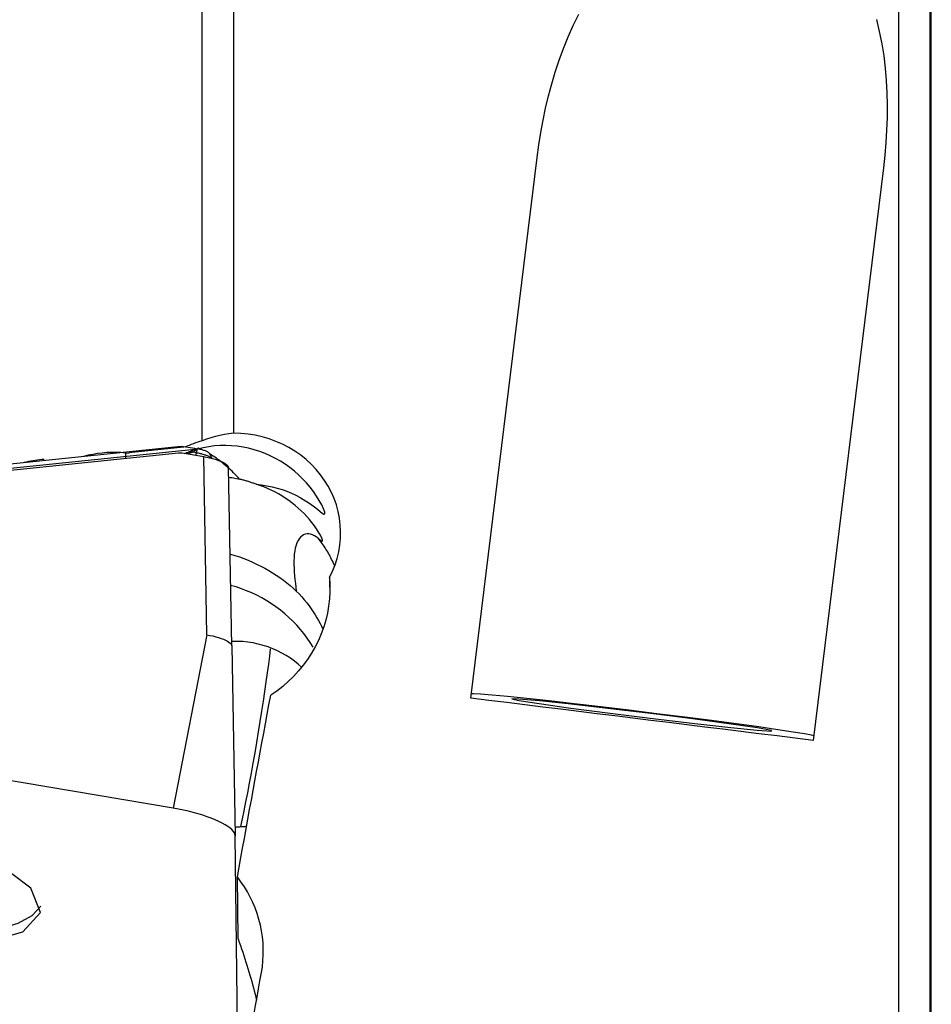
# Model space of a CAD drawing. Extents: x -77 to 178, y -60 to 86.
# Drawn here: x 144 to 159, y 10 to 26 of the extents above; entities that cross this region are included whole.
import ezdxf

# ---------------------------------------------------------------- set-up
doc = ezdxf.new("R2010")
doc.units = 0
doc.header["$MEASUREMENT"] = 0
doc.layers.add('1', color=4, linetype='CONTINUOUS')

msp = doc.modelspace()

# ---------------------------------------------------------------- linework, layer by layer
at = {"layer": '1'}
for p, q in [((146.880006, 19.155582), (146.880006, 31.525645)), ((147.380051, 31.330543), (147.380051, 19.275683)), ((158.505096, 6.170476), (158.505096, 28.596048)), ((157.987618, 5.672901), (157.987618, 28.361309)), ((158.481106, 28.249481), (158.481106, 5.907493)), ((151.162226, 15.054283), (152.2203, 23.671607)), ((157.741369, 23.506801), (156.620936, 14.381608)), ((142.300488, 18.560167), (146.762052, 19.022006)), ((146.547335, 19.064022), (142.306289, 18.62501)), ((146.762225, 19.035118), (146.547335, 19.064022)), ((146.638957, 19.051697), (146.638783, 19.06726)), ((146.762052, 19.022006), (146.762225, 19.035118)), ((146.783735, 19.031855), (146.783596, 19.021312)), ((146.783735, 19.031855), (146.803973, 19.028437)), ((146.789088, 18.962383), (146.803973, 19.028437)), ((142.331708, 18.531556), (146.504542, 18.963507)), ((145.658596, 18.960521), (145.659541, 18.876033)), ((146.563554, 18.961603), (146.905044, 18.903929)), ((146.789088, 18.962383), (146.731885, 18.972044)), ((146.957742, 16.063914), (146.905044, 18.903929)), ((147.034674, 18.875995), (147.005113, 18.945724)), ((147.352878, 15.889042), (147.300179, 18.729058)), ((148.911056, 16.977166), (148.912757, 16.825128)), ((146.957742, 16.063914), (146.42, 13.299764)), ((147.352878, 15.889042), (147.407838, 12.862586)), ((146.42, 13.299764), (134.109903, 15.378816)), ((147.445721, 9.476906), (147.407838, 12.862586)), ((147.452646, 11.219895), (147.441615, 12.205794))]:
    msp.add_line(p, q, dxfattribs=at)
for points in [[(152.2203, 23.671607, 0), (152.247097, 23.870516, 0), (152.278554, 24.067936, 0), (152.314812, 24.263846, 0), (152.35601, 24.458226, 0), (152.402288, 24.651055, 0), (152.453787, 24.842313, 0), (152.510647, 25.03198, 0), (152.573095, 25.220018, 0), (152.641469, 25.406368, 0), (152.716108, 25.590973, 0), (152.797383, 25.773786, 0), (152.885472, 25.954139, 0)], [(157.629553, 25.868811, 0), (157.676386, 25.676624, 0), (157.714859, 25.483412, 0), (157.745608, 25.289413, 0), (157.76916, 25.094544, 0), (157.785978, 24.898825, 0), (157.796493, 24.702273, 0), (157.80099, 24.504897, 0), (157.799725, 24.306707, 0), (157.792946, 24.107696, 0), (157.780841, 23.907851, 0), (157.763587, 23.707447, 0), (157.741369, 23.506801, 0)], [(146.880006, 19.155582, 0), (146.844519, 19.145034, 0), (146.809376, 19.133792, 0), (146.774576, 19.121859, 0), (146.740118, 19.109237, 0), (146.706001, 19.095929, 0), (146.672223, 19.081936, 0), (146.638783, 19.06726, 0)], [(147.380051, 19.275683, 0), (147.307682, 19.267021, 0), (147.23562, 19.255561, 0), (147.163868, 19.241282, 0), (147.092428, 19.224165, 0), (147.021302, 19.20419, 0), (146.950494, 19.181335, 0), (146.880006, 19.155582, 0)], [(148.911056, 16.977166, 0), (148.958615, 17.07531, 0), (148.999003, 17.176212, 0), (149.032207, 17.28, 0), (149.057908, 17.38595, 0), (149.075808, 17.492639, 0), (149.085899, 17.599698, 0), (149.088217, 17.707124, 0), (149.082768, 17.814948, 0), (149.069468, 17.922634, 0), (149.048518, 18.028546, 0), (149.020083, 18.132388, 0), (148.984214, 18.234207, 0), (148.940839, 18.333988, 0), (148.890068, 18.431208, 0), (148.832599, 18.524559, 0), (148.768821, 18.613591, 0), (148.698695, 18.698442, 0), (148.622076, 18.779176, 0), (148.539452, 18.855141, 0), (148.451953, 18.92535, 0), (148.359897, 18.989606, 0), (148.263294, 19.047935, 0), (148.16211, 19.100354, 0), (148.056801, 19.146502, 0), (147.949, 19.185659, 0), (147.839067, 19.217799, 0), (147.726881, 19.242988, 0), (147.612531, 19.26114, 0), (147.49669, 19.272093, 0), (147.380051, 19.275683, 0)], [(145.658596, 18.960521, 0), (145.710202, 18.966143, 0), (145.761806, 18.971764, 0), (145.813408, 18.977385, 0), (145.865008, 18.983006, 0), (145.916606, 18.988626, 0), (145.968202, 18.994245, 0), (146.019797, 18.999865, 0), (146.071389, 19.005483, 0), (146.12298, 19.011102, 0), (146.174569, 19.016719, 0), (146.226156, 19.022337, 0), (146.277741, 19.027954, 0), (146.329324, 19.03357, 0), (146.380905, 19.039186, 0), (146.432485, 19.044802, 0), (146.484062, 19.050417, 0), (146.535638, 19.056032, 0), (146.587211, 19.061646, 0), (146.638783, 19.06726, 0)], [(146.604232, 18.953488, 0), (146.614157, 18.957659, 0), (146.624475, 18.961968, 0), (146.635163, 18.966352, 0), (146.646205, 18.970749, 0), (146.657604, 18.975124, 0), (146.669336, 18.979448, 0), (146.681376, 18.983694, 0), (146.693697, 18.987832, 0), (146.706273, 18.991836, 0)], [(146.762052, 19.022006, 0), (146.76166, 19.020563, 0), (146.760984, 19.019104, 0), (146.760026, 19.017627, 0), (146.758783, 19.016135, 0), (146.757258, 19.014625, 0), (146.75545, 19.0131, 0), (146.753359, 19.011558, 0), (146.750985, 19.010001, 0), (146.748329, 19.008427, 0), (146.74539, 19.006837, 0), (146.742169, 19.005232, 0), (146.738666, 19.003611, 0), (146.734882, 19.001975, 0), (146.730815, 19.000323, 0), (146.726468, 18.998655, 0), (146.72184, 18.996973, 0), (146.716931, 18.995275, 0), (146.711742, 18.993563, 0), (146.706273, 18.991836, 0)], [(146.731885, 18.972044, 0), (146.730546, 18.973243, 0), (146.729205, 18.974424, 0), (146.727863, 18.975589, 0), (146.726519, 18.976737, 0), (146.725173, 18.977868, 0), (146.723826, 18.978981, 0), (146.722479, 18.980078, 0), (146.72113, 18.981156, 0), (146.71978, 18.982218, 0), (146.71843, 18.983261, 0), (146.717079, 18.984287, 0), (146.715728, 18.985294, 0), (146.714377, 18.986284, 0), (146.713025, 18.987255, 0), (146.711674, 18.988208, 0), (146.710323, 18.989143, 0), (146.708972, 18.990059, 0), (146.707622, 18.990957, 0), (146.706273, 18.991836, 0)], [(146.783596, 19.021312, 0), (146.783421, 19.018769, 0), (146.782962, 19.01622, 0), (146.78222, 19.013665, 0), (146.781194, 19.011103, 0), (146.779885, 19.008535, 0), (146.778293, 19.005961, 0), (146.776417, 19.003382, 0), (146.774259, 19.000797, 0), (146.771817, 18.998206, 0), (146.769093, 18.99561, 0), (146.766086, 18.99301, 0), (146.762796, 18.990404, 0), (146.759225, 18.987794, 0), (146.755371, 18.985179, 0), (146.751236, 18.98256, 0), (146.746819, 18.979937, 0), (146.742122, 18.97731, 0), (146.737144, 18.974679, 0), (146.731885, 18.972044, 0)], [(146.783596, 19.021312, 0), (146.782465, 19.021391, 0), (146.781334, 19.021465, 0), (146.780202, 19.021535, 0), (146.77907, 19.0216, 0), (146.777937, 19.02166, 0), (146.776804, 19.021716, 0), (146.77567, 19.021766, 0), (146.774536, 19.021812, 0), (146.773402, 19.021854, 0), (146.772267, 19.02189, 0), (146.771133, 19.021922, 0), (146.769998, 19.021949, 0), (146.768863, 19.021972, 0), (146.767728, 19.021989, 0), (146.766593, 19.022002, 0), (146.765458, 19.02201, 0), (146.764323, 19.022014, 0), (146.763187, 19.022012, 0), (146.762052, 19.022006, 0)], [(146.762225, 19.035118, 0), (146.763358, 19.034964, 0), (146.764491, 19.034809, 0), (146.765624, 19.034651, 0), (146.766757, 19.034492, 0), (146.76789, 19.03433, 0), (146.769023, 19.034166, 0), (146.770156, 19.034001, 0), (146.771289, 19.033833, 0), (146.772422, 19.033663, 0), (146.773555, 19.033491, 0), (146.774687, 19.033318, 0), (146.775819, 19.033142, 0), (146.776951, 19.032964, 0), (146.778083, 19.032784, 0), (146.779214, 19.032602, 0), (146.780345, 19.032418, 0), (146.781475, 19.032233, 0), (146.782605, 19.032045, 0), (146.783735, 19.031855, 0)], [(147.005113, 18.945725, 0), (147.002614, 18.950323, 0), (146.998963, 18.955052, 0), (146.994183, 18.959885, 0), (146.9883, 18.964793, 0), (146.981349, 18.969748, 0), (146.973371, 18.974721, 0), (146.964411, 18.979684, 0), (146.954522, 18.984606, 0), (146.943761, 18.98946, 0), (146.932192, 18.994218, 0), (146.91988, 18.998852, 0), (146.906898, 19.003334, 0), (146.893321, 19.007639, 0), (146.879229, 19.011742, 0), (146.864702, 19.015619, 0), (146.849826, 19.019247, 0), (146.834687, 19.022606, 0), (146.819373, 19.025675, 0), (146.803973, 19.028437, 0)], [(147.740635, 18.462078, 0), (147.827432, 18.452453, 0), (147.912559, 18.438945, 0), (147.995491, 18.421778, 0), (148.075971, 18.40115, 0), (148.154117, 18.377206, 0), (148.229886, 18.350099, 0), (148.303209, 18.319972, 0), (148.373695, 18.287183, 0), (148.440782, 18.252259, 0), (148.504088, 18.215663, 0), (148.563644, 18.177831, 0), (148.619334, 18.139346, 0), (148.671008, 18.100862, 0), (148.71835, 18.063505, 0), (148.760548, 18.029226, 0), (148.796023, 18.001472, 0), (148.822564, 17.985612, 0), (148.836399, 17.989513, 0), (148.833877, 18.019131, 0), (148.815738, 18.070643, 0), (148.786145, 18.13433, 0), (148.748347, 18.203695, 0), (148.704559, 18.274566, 0), (148.655583, 18.345471, 0), (148.601864, 18.415497, 0), (148.544181, 18.48345, 0), (148.48289, 18.548856, 0), (148.418249, 18.611371, 0), (148.350325, 18.670869, 0), (148.279136, 18.727228, 0), (148.204723, 18.780291, 0), (148.127405, 18.829702, 0), (148.047721, 18.875099, 0), (147.966187, 18.91616, 0), (147.882875, 18.952861, 0), (147.797745, 18.985192, 0), (147.710807, 19.013089, 0), (147.62201, 19.036446, 0), (147.531981, 19.055056, 0), (147.441526, 19.068706, 0), (147.351008, 19.077354, 0), (147.260411, 19.081024, 0), (147.169766, 19.079695, 0), (147.079097, 19.073312, 0), (146.988413, 19.061751, 0), (146.898402, 19.045012, 0), (146.810151, 19.02329, 0)], [(146.869924, 19.01427, 0), (146.866873, 19.015667, 0), (146.863824, 19.017054, 0), (146.860774, 19.018431, 0), (146.857726, 19.019798, 0), (146.854679, 19.021155, 0), (146.851632, 19.022503, 0), (146.848586, 19.02384, 0), (146.845541, 19.025167, 0), (146.842497, 19.026485, 0), (146.839454, 19.027792, 0), (146.836412, 19.02909, 0), (146.833371, 19.030377, 0), (146.83033, 19.031654, 0), (146.827291, 19.032922, 0), (146.824253, 19.034179, 0), (146.821215, 19.035426, 0), (146.818179, 19.036664, 0), (146.815144, 19.037891, 0), (146.812109, 19.039108, 0)], [(144.359542, 18.85887, 0), (144.324383, 18.855959, 0), (144.289269, 18.85237, 0), (144.254183, 18.848093, 0), (144.219136, 18.843123, 0), (144.184151, 18.837463, 0), (144.149252, 18.831115, 0), (144.114462, 18.824083, 0), (144.079806, 18.81637, 0), (144.045306, 18.807978, 0)], [(145.658596, 18.960521, 0), (145.583356, 18.966755, 0), (145.508328, 18.969877, 0), (145.433512, 18.969911, 0), (145.358905, 18.966879, 0), (145.284507, 18.960803, 0), (145.210281, 18.951673, 0), (145.136294, 18.939451, 0), (145.062768, 18.924164, 0), (144.989926, 18.90584, 0)], [(146.504542, 18.963507, 0), (146.507638, 18.963805, 0), (146.510739, 18.964059, 0), (146.513845, 18.964269, 0), (146.516955, 18.964434, 0), (146.520068, 18.964555, 0), (146.523183, 18.964632, 0), (146.5263, 18.964665, 0), (146.529418, 18.964653, 0), (146.532536, 18.964597, 0), (146.535653, 18.964496, 0), (146.538769, 18.964351, 0), (146.541882, 18.964162, 0), (146.544993, 18.963929, 0), (146.5481, 18.963651, 0), (146.551203, 18.963329, 0), (146.5543, 18.962964, 0), (146.557392, 18.962554, 0), (146.560476, 18.962101, 0), (146.563554, 18.961603, 0)], [(146.731885, 18.972044, 0), (146.721564, 18.969654, 0), (146.711474, 18.967106, 0), (146.701643, 18.964422, 0), (146.692099, 18.961624, 0), (146.68287, 18.958734, 0), (146.673984, 18.955774, 0), (146.665462, 18.952768, 0), (146.657305, 18.94976, 0), (146.649519, 18.946801, 0)], [(146.779995, 18.925048, 0), (146.780422, 18.926636, 0), (146.780856, 18.928268, 0), (146.781295, 18.929944, 0), (146.781741, 18.931663, 0), (146.782192, 18.933424, 0), (146.78265, 18.935229, 0), (146.783113, 18.937075, 0), (146.783582, 18.938964, 0), (146.784057, 18.940894, 0), (146.784537, 18.942864, 0), (146.785022, 18.944876, 0), (146.785513, 18.946928, 0), (146.786009, 18.94902, 0), (146.78651, 18.951151, 0), (146.787016, 18.953321, 0), (146.787527, 18.95553, 0), (146.788043, 18.957777, 0), (146.788563, 18.960061, 0), (146.789088, 18.962383, 0)], [(147.025988, 18.878277, 0), (147.019598, 18.88338, 0), (147.012301, 18.888518, 0), (147.004126, 18.893672, 0), (146.995107, 18.898822, 0), (146.985277, 18.903946, 0), (146.974676, 18.909025, 0), (146.963347, 18.914039, 0), (146.951333, 18.918967, 0), (146.938681, 18.923791, 0), (146.925443, 18.928491, 0), (146.91167, 18.933049, 0), (146.897416, 18.937446, 0), (146.882737, 18.941666, 0), (146.867693, 18.945692, 0), (146.852341, 18.949508, 0), (146.836743, 18.953099, 0), (146.82096, 18.95645, 0), (146.805054, 18.959549, 0), (146.789088, 18.962383, 0)], [(146.905044, 18.903929, 0), (146.952613, 18.8951, 0), (146.99944, 18.884833, 0), (147.04488, 18.873277, 0), (147.088297, 18.860581, 0), (147.129085, 18.84693, 0), (147.166641, 18.832532, 0), (147.200373, 18.817599, 0), (147.229807, 18.802342, 0), (147.254553, 18.78698, 0), (147.274222, 18.771736, 0), (147.288474, 18.75688, 0), (147.297161, 18.742602, 0), (147.300179, 18.729058, 0)], [(147.477008, 18.544283, 0), (147.453314, 18.570234, 0), (147.429451, 18.595676, 0), (147.405427, 18.6206, 0), (147.381251, 18.644996, 0), (147.356933, 18.668855, 0), (147.332482, 18.692168, 0), (147.307907, 18.714927, 0), (147.283217, 18.737121, 0), (147.258422, 18.758744, 0), (147.233531, 18.779787, 0), (147.208553, 18.800243, 0), (147.183498, 18.820102, 0), (147.158376, 18.839358, 0), (147.133196, 18.858004, 0), (147.107967, 18.876032, 0), (147.082698, 18.893435, 0), (147.057401, 18.910208, 0), (147.032083, 18.926343, 0), (147.006756, 18.941835, 0)], [(147.303417, 18.576597, 0), (147.32829, 18.572913, 0), (147.35314, 18.56892, 0), (147.377966, 18.564617, 0), (147.402768, 18.560003, 0), (147.427542, 18.555077, 0), (147.45229, 18.549837, 0), (147.477008, 18.544283, 0)], [(147.740635, 18.462078, 0), (147.727137, 18.467373, 0), (147.713592, 18.472561, 0), (147.700001, 18.477644, 0), (147.686365, 18.482621, 0), (147.672684, 18.48749, 0), (147.658959, 18.492253, 0), (147.645192, 18.496908, 0), (147.631383, 18.501455, 0), (147.617534, 18.505894, 0), (147.603644, 18.510225, 0), (147.589716, 18.514448, 0), (147.57575, 18.518561, 0), (147.561747, 18.522565, 0), (147.547708, 18.52646, 0), (147.533634, 18.530245, 0), (147.519526, 18.53392, 0), (147.505385, 18.537485, 0), (147.491212, 18.540939, 0), (147.477008, 18.544283, 0)], [(148.727995, 17.603618, 0), (148.757876, 17.579489, 0), (148.782422, 17.561937, 0), (148.798358, 17.556818, 0), (148.800721, 17.571711, 0), (148.78831, 17.606189, 0), (148.765869, 17.65119, 0), (148.737432, 17.700399, 0), (148.705117, 17.750777, 0), (148.669586, 17.801507, 0), (148.6315, 17.851717, 0), (148.591382, 17.900747, 0), (148.549338, 17.948524, 0), (148.505452, 17.994966, 0), (148.459807, 18.039988, 0), (148.412447, 18.083535, 0), (148.363392, 18.125558, 0), (148.312663, 18.166006, 0), (148.260373, 18.204749, 0), (148.206742, 18.241622, 0), (148.151979, 18.276484, 0), (148.096233, 18.309251, 0), (148.039458, 18.339973, 0), (147.981665, 18.368629, 0), (147.922871, 18.395193, 0), (147.86309, 18.419639, 0), (147.80234, 18.441943, 0), (147.740635, 18.462078, 0)], [(148.727995, 17.603618, 0), (148.698908, 17.625359, 0), (148.669606, 17.643089, 0), (148.640156, 17.656683, 0), (148.610623, 17.665991, 0), (148.581343, 17.670734, 0), (148.552827, 17.670698, 0), (148.525174, 17.665774, 0), (148.498488, 17.65573, 0), (148.473147, 17.640565, 0), (148.449592, 17.620367, 0), (148.428126, 17.595198, 0), (148.408751, 17.564977, 0), (148.391637, 17.529714, 0), (148.377179, 17.490217, 0), (148.365404, 17.446825, 0), (148.356213, 17.399528, 0), (148.349596, 17.348924, 0), (148.345484, 17.295823, 0), (148.343653, 17.240519, 0), (148.34388, 17.183325, 0), (148.34592, 17.124757, 0), (148.349484, 17.06547, 0), (148.354314, 17.005519, 0), (148.360155, 16.944924, 0), (148.366784, 16.883697, 0), (148.373957, 16.822186, 0), (148.381424, 16.7608, 0)], [(148.988264, 17.166595, 0), (148.97816, 17.191375, 0), (148.96764, 17.215994, 0), (148.956704, 17.240444, 0), (148.945356, 17.264719, 0), (148.933599, 17.288813, 0), (148.921436, 17.312719, 0), (148.908871, 17.336432, 0), (148.895907, 17.359944, 0), (148.882546, 17.383249, 0), (148.868793, 17.406342, 0), (148.854652, 17.429216, 0), (148.840125, 17.451865, 0), (148.825217, 17.474284, 0), (148.809932, 17.496465, 0), (148.794274, 17.518404, 0), (148.778247, 17.540095, 0), (148.761856, 17.561531, 0), (148.745104, 17.582707, 0), (148.727995, 17.603618, 0)], [(147.332605, 17.34874, 0), (147.403952, 17.327415, 0), (147.474585, 17.304176, 0), (147.544501, 17.279012, 0), (147.613694, 17.251909, 0), (147.682147, 17.222853, 0), (147.749511, 17.191985, 0), (147.815253, 17.159569, 0), (147.87936, 17.125661, 0), (147.941868, 17.090285, 0), (148.002797, 17.053472, 0), (148.06215, 17.015243, 0), (148.119931, 16.975622, 0), (148.176143, 16.934628, 0), (148.23068, 16.89236, 0), (148.283146, 16.849182, 0), (148.333366, 16.805319, 0), (148.381424, 16.7608, 0)], [(148.911056, 16.977166, 0), (148.917626, 16.862994, 0), (148.917523, 16.748475, 0), (148.910757, 16.634754, 0), (148.897424, 16.521895, 0), (148.877561, 16.409861, 0), (148.851155, 16.298657, 0), (148.818103, 16.188299, 0), (148.778552, 16.079512, 0), (148.732959, 15.973495, 0), (148.68148, 15.870367, 0), (148.62415, 15.770101, 0), (148.560939, 15.672697, 0), (148.491694, 15.578099, 0), (148.416905, 15.48704, 0), (148.337308, 15.400424, 0), (148.253172, 15.3184, 0), (148.164491, 15.24098, 0), (148.071257, 15.168181, 0), (147.973458, 15.100021, 0)], [(148.650043, 15.865437, 0), (148.603743, 15.939691, 0), (148.554325, 16.012058, 0), (148.501872, 16.082417, 0), (148.446472, 16.150648, 0), (148.388216, 16.216639, 0), (148.327204, 16.280279, 0), (148.263536, 16.341461, 0), (148.197321, 16.400083, 0), (148.128667, 16.456047, 0), (148.057691, 16.509259, 0), (147.98451, 16.559631, 0), (147.909248, 16.607077, 0), (147.832031, 16.651518, 0), (147.752987, 16.692881, 0), (147.672249, 16.731095, 0), (147.589952, 16.766098, 0), (147.506234, 16.797829, 0), (147.421235, 16.826237, 0), (147.335097, 16.851273, 0)], [(148.381424, 16.7608, 0), (148.425617, 16.714732, 0), (148.468008, 16.66808, 0), (148.508607, 16.620884, 0), (148.547419, 16.573189, 0), (148.58435, 16.525162, 0), (148.619264, 16.477107, 0), (148.652025, 16.429335, 0), (148.682581, 16.382061, 0), (148.711057, 16.335291, 0), (148.737508, 16.289116, 0), (148.76199, 16.243626, 0), (148.784576, 16.19886, 0), (148.805252, 16.155111, 0)], [(146.957742, 16.063914, 0), (147.005312, 16.055135, 0), (147.052148, 16.044848, 0), (147.097655, 16.033243, 0), (147.141193, 16.020505, 0), (147.182078, 16.006811, 0), (147.219737, 15.992354, 0), (147.253565, 15.977353, 0), (147.282876, 15.962137, 0), (147.307421, 15.94686, 0), (147.326999, 15.931653, 0), (147.341215, 15.916851, 0), (147.349872, 15.902623, 0), (147.352878, 15.889042, 0)], [(148.468328, 15.543964, 0), (148.410836, 15.595425, 0), (148.35029, 15.64429, 0), (148.286989, 15.690194, 0), (148.221197, 15.732824, 0), (148.152926, 15.772178, 0), (148.082144, 15.808186, 0), (148.008829, 15.840749, 0), (147.932959, 15.869769, 0), (147.854582, 15.895091, 0), (147.774304, 15.916419, 0), (147.692908, 15.933509, 0), (147.610461, 15.946361, 0), (147.526931, 15.954975, 0), (147.442325, 15.95932, 0), (147.356633, 15.95932, 0)], [(147.496732, 13.006468, 0), (147.52315, 13.128982, 0), (147.550543, 13.260554, 0), (147.578717, 13.400247, 0), (147.60747, 13.547067, 0), (147.636598, 13.699969, 0), (147.665893, 13.857863, 0), (147.695148, 14.019626, 0), (147.724153, 14.184106, 0), (147.752702, 14.350131, 0), (147.780592, 14.51652, 0), (147.807625, 14.682087, 0), (147.833607, 14.845655, 0), (147.858354, 15.006058, 0), (147.881689, 15.162154, 0), (147.903448, 15.312832, 0), (147.923473, 15.457019, 0), (147.941624, 15.593688, 0), (147.95777, 15.721866, 0), (147.971797, 15.840642, 0)], [(147.441615, 12.205794, 0), (147.469594, 12.359388, 0), (147.497576, 12.51285, 0), (147.525562, 12.666179, 0), (147.553549, 12.819373, 0), (147.581539, 12.972431, 0), (147.609531, 13.12535, 0), (147.637524, 13.278131, 0), (147.665518, 13.43077, 0), (147.693514, 13.583266, 0), (147.72151, 13.735618, 0), (147.749507, 13.887823, 0), (147.777503, 14.039882, 0), (147.8055, 14.19179, 0), (147.833496, 14.343549, 0), (147.861491, 14.495154, 0), (147.889485, 14.646606, 0), (147.917478, 14.797902, 0), (147.945469, 14.949041, 0), (147.973458, 15.100021, 0)], [(156.629542, 14.451702, 0), (156.593278, 14.464113, 0), (156.48355, 14.485328, 0), (156.30335, 14.514767, 0), (156.057593, 14.551628, 0), (155.752985, 14.594905, 0), (155.397833, 14.643418, 0), (155.001825, 14.695842, 0), (154.575764, 14.750749, 0), (154.13127, 14.80664, 0), (153.680469, 14.861992, 0), (153.235657, 14.915293, 0), (152.808968, 14.965091, 0), (152.412041, 15.010027, 0), (152.055702, 15.048874, 0), (151.749672, 15.080574, 0), (151.502299, 15.104262, 0), (151.32033, 15.119292, 0), (151.208728, 15.125253, 0), (151.170538, 15.121983, 0)], [(156.620936, 14.381608, 0), (156.333198, 14.417061, 0), (156.045508, 14.452509, 0), (155.757866, 14.487952, 0), (155.470272, 14.523389, 0), (155.182726, 14.558821, 0), (154.895228, 14.594247, 0), (154.607779, 14.629668, 0), (154.320378, 14.665083, 0), (154.033026, 14.700493, 0), (153.745723, 14.735897, 0), (153.45847, 14.771296, 0), (153.171265, 14.806689, 0), (152.88411, 14.842077, 0), (152.597004, 14.877459, 0), (152.309948, 14.912835, 0), (152.022942, 14.948206, 0), (151.735987, 14.983571, 0), (151.449081, 15.01893, 0), (151.162226, 15.054283, 0)], [(151.815693, 15.042768, 0), (151.927179, 15.01709, 0), (152.252454, 14.966461, 0), (152.756271, 14.896367, 0), (153.384034, 14.814405, 0), (154.067713, 14.729456, 0), (154.733223, 14.650725, 0), (155.308444, 14.586745, 0), (155.731043, 14.544449, 0), (155.955224, 14.52842, 0), (155.956695, 14.540395, 0), (155.735295, 14.579076, 0), (155.315016, 14.640272, 0), (154.741403, 14.717351, 0), (154.076616, 14.801961, 0), (153.392693, 14.884932, 0), (152.76375, 14.957274, 0), (152.257941, 15.011147, 0), (151.930079, 15.040713, 0), (151.815693, 15.042768, 0)], [(144.305415, 11.639738, 0), (144.151295, 12.026994, 0), (143.578409, 12.452025, 0), (142.64884, 12.868775, 0), (141.463321, 13.232081, 0), (140.150321, 13.502573, 0), (138.852124, 13.65094, 0), (137.709409, 13.661103, 0), (136.846009, 13.531962, 0), (136.355484, 13.277511, 0), (136.290992, 12.925323, 0), (136.659522, 12.513563, 0), (137.421136, 12.086853, 0), (138.493303, 11.691432, 0), (139.759837, 11.370151, 0), (141.083488, 11.157826, 0), (142.32082, 11.077465, 0), (143.337747, 11.137776, 0), (144.02407, 11.332224, 0), (144.305415, 11.639738, 0)], [(136.301591, 13.20347, 0), (136.375374, 13.020015, 0), (136.545011, 12.825514, 0), (136.806382, 12.62469, 0), (137.153138, 12.422421, 0), (137.576856, 12.223621, 0), (138.067245, 12.033119, 0), (138.612393, 11.855541, 0), (139.199058, 11.695202, 0), (139.812991, 11.555995, 0), (140.439279, 11.441302, 0), (141.06271, 11.353909, 0), (141.668141, 11.295938, 0), (142.240865, 11.268799, 0), (142.766972, 11.273149, 0), (143.233683, 11.308883, 0), (143.629661, 11.375134, 0), (143.945287, 11.470292, 0), (144.172897, 11.592045, 0), (144.30696, 11.737437, 0)], [(147.407838, 12.862586, 0), (147.404224, 12.885521, 0), (147.393908, 12.909435, 0), (147.37696, 12.934166, 0), (147.353495, 12.959544, 0), (147.323674, 12.985395, 0), (147.287701, 13.011544, 0), (147.245821, 13.037812, 0), (147.198321, 13.064019, 0), (147.145525, 13.089986, 0), (147.087793, 13.115536, 0), (147.02552, 13.140494, 0), (146.959132, 13.164689, 0), (146.889082, 13.187958, 0), (146.815848, 13.210139, 0), (146.739931, 13.231083, 0), (146.661849, 13.250646, 0), (146.582135, 13.268694, 0), (146.501335, 13.285104, 0), (146.42, 13.299764, 0)], [(147.404404, 12.999219, 0), (147.417552, 13.000485, 0), (147.430718, 13.001678, 0), (147.443898, 13.002794, 0), (147.457092, 13.003833, 0), (147.470298, 13.004793, 0), (147.483511, 13.005672, 0), (147.496732, 13.006468, 0)], [(147.496732, 13.006468, 0), (147.510311, 13.007264, 0), (147.523885, 13.008104, 0), (147.537455, 13.008988, 0), (147.55102, 13.009916, 0), (147.56458, 13.010888, 0), (147.578136, 13.011904, 0), (147.591687, 13.012965, 0)], [(147.825736, 10.680774, 0), (147.84027, 10.774628, 0), (147.850139, 10.869364, 0), (147.855272, 10.964947, 0), (147.855611, 11.060678, 0), (147.851179, 11.155705, 0), (147.842047, 11.250046, 0), (147.828217, 11.343713, 0), (147.809692, 11.43671, 0), (147.786447, 11.529077, 0), (147.758439, 11.620703, 0), (147.725905, 11.710714, 0), (147.689073, 11.798581, 0), (147.648016, 11.884304, 0), (147.602753, 11.967933, 0), (147.553273, 12.049434, 0), (147.499565, 12.128742, 0), (147.441615, 12.205794, 0)], [(147.452646, 11.219895, 0), (147.47195, 11.16639, 0), (147.490852, 11.113034, 0), (147.509348, 11.059839, 0), (147.527433, 11.006819, 0), (147.545101, 10.953987, 0), (147.56235, 10.901356, 0), (147.579175, 10.848938, 0), (147.595571, 10.796747, 0), (147.611535, 10.744796, 0), (147.627062, 10.693097, 0), (147.642149, 10.641664, 0), (147.656792, 10.590509, 0), (147.670988, 10.539645, 0), (147.684732, 10.489084, 0), (147.698021, 10.438839, 0), (147.710853, 10.388922, 0), (147.723224, 10.339346, 0), (147.735131, 10.290122, 0), (147.74657, 10.241264, 0)], [(147.380051, 8.190633, 0), (147.403448, 8.322311, 0), (147.426854, 8.453925, 0), (147.450266, 8.585475, 0), (147.473686, 8.71696, 0), (147.497113, 8.84838, 0), (147.520547, 8.979732, 0), (147.543988, 9.111017, 0), (147.567435, 9.242232, 0), (147.590889, 9.373378, 0), (147.614349, 9.504452, 0), (147.637815, 9.635455, 0), (147.661286, 9.766385, 0), (147.684763, 9.897242, 0), (147.708246, 10.028023, 0), (147.731734, 10.158729, 0), (147.755228, 10.289357, 0), (147.778726, 10.419909, 0), (147.802229, 10.550381, 0), (147.825736, 10.680774, 0)]]:
    msp.add_polyline3d(points, dxfattribs=at)

doc.saveas('drawing.dxf')
